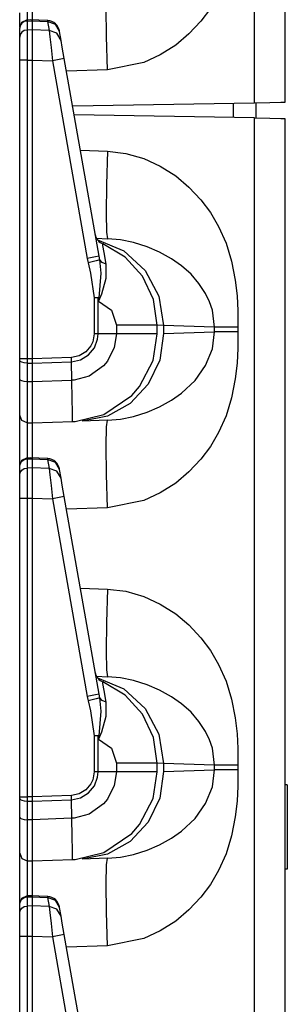
# Model space of a CAD drawing. Extents: x 11 to 64, y 11 to 125.
# Drawn here: x 11 to 12, y 50 to 54 of the extents above; entities that cross this region are included whole.
import ezdxf

# ---------------------------------------------------------------- set-up
doc = ezdxf.new("R2010")
doc.units = 0
doc.header["$MEASUREMENT"] = 0
doc.layers.add('PACKAGE1', color=7, linetype='CONTINUOUS')

msp = doc.modelspace()

# ---------------------------------------------------------------- linework, layer by layer
at = {"layer": 'PACKAGE1', "color": 95, "linetype": 'CONTINUOUS'}
for p, q in [((12.1209, 54.0705), (12.1209, 73.2612)), ((12.2415, 73.2591), (12.2415, 54.0726)), ((11.211, 54.49), (11.211, 54.4024)), ((11.2315, 54.5146), (11.2315, 54.4028)), ((11.5284, 54.3371), (11.5271, 54.4505)), ((11.9439, 54.4488), (11.9057, 54.3973)), ((11.1815, 54.3727), (11.1815, 54.4307)), ((11.1815, 54.3727), (11.1901, 54.3937)), ((11.1838, 54.3805), (11.1815, 54.3695)), ((11.1901, 54.3898), (11.1838, 54.3805)), ((11.1901, 54.3937), (11.2108, 54.4027)), ((11.1997, 54.3961), (11.1901, 54.3898)), ((11.211, 54.3985), (11.1997, 54.3961)), ((11.2315, 54.4027), (11.2109, 54.4024)), ((11.211, 54.4023), (11.211, 54.4015)), ((11.211, 54.4015), (11.211, 54.3984)), ((11.211, 54.3985), (11.2315, 54.3988)), ((11.211, 54.3985), (11.211, 54.3623)), ((11.2933, 54.4003), (11.2237, 54.4034)), ((11.2315, 54.4011), (11.2315, 54.403)), ((11.2315, 54.403), (11.2315, 54.3988)), ((11.2315, 54.3988), (11.2315, 54.3626)), ((11.2315, 54.3988), (11.2932, 54.3961)), ((11.2933, 54.4003), (11.2932, 54.3961)), ((11.2932, 54.3961), (11.2994, 54.3608)), ((11.3244, 54.3845), (11.2932, 54.3961)), ((11.3407, 54.3565), (11.3244, 54.3845)), ((11.9057, 54.3973), (11.8583, 54.3466)), ((11.1815, 54.3333), (11.1815, 54.3695)), ((11.1838, 54.3443), (11.1815, 54.3333)), ((11.1815, 54.3222), (11.1815, 54.3333)), ((11.1901, 54.3536), (11.1838, 54.3443)), ((11.1997, 54.36), (11.1901, 54.3536)), ((11.211, 54.3623), (11.1997, 54.36)), ((11.2315, 54.3626), (11.211, 54.3623)), ((11.211, 54.3623), (11.211, 54.3476)), ((11.211, 54.3476), (11.211, 54.3199)), ((11.2315, 54.3626), (11.2315, 54.3454)), ((11.2994, 54.3608), (11.2315, 54.3626)), ((11.2315, 54.3454), (11.2315, 54.318)), ((11.3306, 54.3493), (11.2994, 54.3608)), ((11.2994, 54.3608), (11.3025, 54.3358)), ((11.3025, 54.3358), (11.3071, 54.2928)), ((11.3469, 54.3212), (11.3306, 54.3493)), ((11.3407, 54.3565), (11.3403, 54.359)), ((11.3469, 54.3212), (11.3407, 54.3565)), ((11.5321, 54.2033), (11.5284, 54.3371)), ((11.8583, 54.3466), (11.8055, 54.3024)), ((11.1815, 54.3011), (11.1815, 54.3222)), ((11.1815, 54.2733), (11.1815, 54.3011)), ((11.211, 54.3199), (11.211, 54.2832)), ((11.2315, 54.318), (11.2315, 54.2829)), ((11.3071, 54.2928), (11.3123, 54.2398)), ((11.3517, 54.2943), (11.3469, 54.3212)), ((11.3598, 54.2485), (11.3517, 54.2943)), ((11.8055, 54.3024), (11.7437, 54.263)), ((11.1815, 54.242), (11.1815, 54.2733)), ((11.211, 54.2832), (11.211, 54.2495)), ((11.2315, 54.2829), (11.2315, 54.242)), ((11.7437, 54.263), (11.6782, 54.233)), ((11.1838, 54.242), (11.1815, 54.242)), ((11.1815, 53.0488), (11.1815, 54.242)), ((11.1901, 54.242), (11.1838, 54.242)), ((11.1997, 54.242), (11.1901, 54.242)), ((11.211, 54.242), (11.1997, 54.242)), ((11.211, 54.2495), (11.211, 54.242)), ((11.211, 54.242), (11.211, 53.0488)), ((11.211, 54.242), (11.2315, 54.242)), ((11.2315, 54.242), (11.3123, 54.2398)), ((11.2315, 54.242), (11.2315, 53.0488)), ((11.346, 54.2459), (11.3123, 54.2398)), ((11.3123, 54.2398), (11.4516, 53.4496)), ((11.3598, 54.2485), (11.346, 54.2459)), ((11.4991, 53.4583), (11.3598, 54.2485)), ((11.6782, 54.233), (11.5321, 54.2033)), ((11.5321, 54.2033), (11.3687, 54.1976)), ((12.1209, 54.0705), (11.3934, 54.0578)), ((12.0365, 54.0127), (12.0365, 54.0691)), ((12.1815, 54.0716), (12.1209, 54.0705)), ((12.1265, 54.0111), (12.1265, 54.0706)), ((12.2255, 54.0724), (12.1815, 54.0716)), ((12.2415, 54.0726), (12.2255, 54.0724)), ((12.1209, 54.0112), (11.3994, 54.0238)), ((12.1209, 34.8205), (12.1209, 54.0112)), ((12.1209, 54.0112), (12.1815, 54.0102)), ((12.1815, 54.0102), (12.2255, 54.0094)), ((12.2255, 54.0094), (12.2415, 54.0091)), ((12.2415, 54.0091), (12.2415, 34.8226)), ((11.4243, 53.8822), (11.5321, 53.8784)), ((11.5321, 53.8784), (11.5284, 53.7447)), ((11.5321, 53.8784), (11.6054, 53.8697)), ((11.6054, 53.8697), (11.6782, 53.8487)), ((11.6782, 53.8487), (11.7437, 53.8188)), ((11.7437, 53.8188), (11.8055, 53.7793)), ((11.5284, 53.7447), (11.5271, 53.6312)), ((11.8055, 53.7793), (11.8582, 53.7352)), ((11.8582, 53.7352), (11.9057, 53.6845)), ((11.9057, 53.6845), (11.9439, 53.633)), ((11.5271, 53.6312), (11.5284, 53.5554)), ((11.9439, 53.633), (11.9766, 53.5772)), ((11.5284, 53.5554), (11.5321, 53.5286)), ((11.9766, 53.5772), (12.0064, 53.5105)), ((11.489, 53.5302), (11.5321, 53.5286)), ((11.4929, 53.5241), (11.5982, 53.4796)), ((11.5145, 53.5016), (11.5141, 53.5076)), ((11.6027, 53.455), (11.5141, 53.5076)), ((11.5844, 53.5238), (11.5321, 53.5286)), ((11.6368, 53.5133), (11.5844, 53.5238)), ((11.6913, 53.4963), (11.6368, 53.5133)), ((12.0064, 53.5105), (12.0287, 53.4393)), ((11.519, 53.474), (11.5145, 53.5016)), ((11.5276, 53.4267), (11.519, 53.474)), ((11.5982, 53.4796), (11.6832, 53.4015)), ((11.7404, 53.4753), (11.6913, 53.4963)), ((11.789, 53.4482), (11.7404, 53.4753)), ((11.4853, 53.4556), (11.4516, 53.4496)), ((11.4516, 53.4496), (11.4552, 53.4327)), ((11.4869, 53.4406), (11.4552, 53.4327)), ((11.4552, 53.4327), (11.4645, 53.3916)), ((11.4991, 53.4583), (11.4853, 53.4556)), ((11.5018, 53.4446), (11.4869, 53.4406)), ((11.5018, 53.4446), (11.4991, 53.4583)), ((11.511, 53.4335), (11.5018, 53.4446)), ((11.5076, 53.3915), (11.5018, 53.4446)), ((11.5276, 53.4267), (11.511, 53.4335)), ((11.5271, 53.3705), (11.5276, 53.4267)), ((11.6721, 53.3788), (11.6027, 53.455)), ((11.8282, 53.4205), (11.789, 53.4482)), ((12.0287, 53.4393), (12.0437, 53.3636)), ((11.4645, 53.3916), (11.4794, 53.2921)), ((11.499, 53.2929), (11.5076, 53.3915)), ((11.6832, 53.4015), (11.7382, 53.2985)), ((11.8666, 53.3863), (11.8282, 53.4205)), ((11.8984, 53.3498), (11.8666, 53.3863)), ((11.5095, 53.3086), (11.5271, 53.3705)), ((11.7164, 53.2857), (11.6721, 53.3788)), ((11.9245, 53.3102), (11.8984, 53.3498)), ((12.0437, 53.3636), (12.0506, 53.3004)), ((11.4975, 53.28), (11.5095, 53.3086)), ((11.9406, 53.2766), (11.9245, 53.3102)), ((11.4894, 53.2925), (11.4794, 53.2921)), ((11.4873, 53.2921), (11.4794, 53.2921)), ((11.4794, 53.2921), (11.4794, 53.1481)), ((11.4949, 53.2921), (11.4873, 53.2921)), ((11.499, 53.2929), (11.4894, 53.2925)), ((11.4949, 53.2921), (11.497, 53.2925)), ((11.4949, 53.1481), (11.4949, 53.2921)), ((11.4949, 53.2921), (11.4972, 53.2793)), ((11.497, 53.2925), (11.499, 53.2929)), ((11.4973, 53.2801), (11.4972, 53.2793)), ((11.4972, 53.2793), (11.4975, 53.28)), ((11.4972, 53.2793), (11.5483, 53.2432)), ((11.499, 53.2929), (11.4973, 53.2801)), ((11.7315, 53.1837), (11.7164, 53.2857)), ((11.7382, 53.2985), (11.7571, 53.1824)), ((11.952, 53.2426), (11.9406, 53.2766)), ((12.0506, 53.3004), (12.0534, 53.2411)), ((11.5483, 53.2432), (11.568, 53.1837)), ((11.961, 53.1753), (11.952, 53.2426)), ((12.0534, 53.2411), (12.0541, 53.1753)), ((11.6536, 53.1837), (11.568, 53.1837)), ((11.568, 53.1837), (11.568, 53.1481)), ((11.7112, 53.1837), (11.6536, 53.1837)), ((11.7315, 53.1837), (11.7112, 53.1837)), ((11.7571, 53.1824), (11.7315, 53.1837)), ((11.7315, 53.1481), (11.7315, 53.1837)), ((11.961, 53.1753), (11.7571, 53.1824)), ((11.7571, 53.1824), (11.7571, 53.1494)), ((11.7571, 53.1494), (11.961, 53.1565)), ((11.952, 53.0891), (11.961, 53.1565)), ((11.961, 53.1565), (11.961, 53.1753)), ((11.974, 53.1753), (11.961, 53.1753)), ((11.974, 53.1565), (11.961, 53.1565)), ((11.9954, 53.1753), (11.974, 53.1753)), ((11.9954, 53.1565), (11.974, 53.1565)), ((12.023, 53.1753), (11.9954, 53.1753)), ((12.023, 53.1565), (11.9954, 53.1565)), ((12.0541, 53.1753), (12.023, 53.1753)), ((12.0541, 53.1565), (12.023, 53.1565)), ((12.0541, 53.1565), (12.0534, 53.0907)), ((12.0541, 53.1753), (12.0541, 53.1565)), ((11.4741, 53.117), (11.4665, 53.1006)), ((11.4794, 53.1481), (11.4741, 53.117)), ((11.4949, 53.1481), (11.4794, 53.1481)), ((11.48, 53.0926), (11.4929, 53.1271)), ((11.4929, 53.1271), (11.4949, 53.1481)), ((11.568, 53.1481), (11.4949, 53.1481)), ((11.568, 53.1481), (11.5597, 53.0935)), ((11.6536, 53.1481), (11.568, 53.1481)), ((11.7112, 53.1481), (11.6536, 53.1481)), ((11.7315, 53.1481), (11.7112, 53.1481)), ((11.7151, 53.0419), (11.7315, 53.1481)), ((11.7571, 53.1494), (11.7415, 53.0435)), ((11.4462, 53.0764), (11.419, 53.0604)), ((11.4665, 53.1006), (11.4462, 53.0764)), ((11.4565, 53.0641), (11.48, 53.0926)), ((11.5597, 53.0935), (11.5327, 53.0393)), ((11.9245, 53.0216), (11.952, 53.0891)), ((12.0534, 53.0907), (12.0506, 53.0314)), ((11.1815, 53.0421), (11.1815, 53.0488)), ((11.1901, 53.0488), (11.1815, 53.0488)), ((11.1838, 53.0382), (11.1815, 53.0421)), ((11.1815, 52.9675), (11.1815, 53.0421)), ((11.1901, 53.0349), (11.1838, 53.0382)), ((11.211, 53.0488), (11.1901, 53.0488)), ((11.1997, 53.0327), (11.1901, 53.0349)), ((11.211, 53.0318), (11.1997, 53.0327)), ((11.2315, 53.0488), (11.211, 53.0488)), ((11.211, 53.0488), (11.211, 53.0338)), ((11.211, 53.0338), (11.211, 53.0318)), ((11.3881, 53.0542), (11.2315, 53.0488)), ((11.2315, 53.0488), (11.2315, 53.0317)), ((11.2315, 53.0317), (11.3885, 53.0372)), ((11.419, 53.0604), (11.3881, 53.0542)), ((11.3885, 53.0372), (11.3881, 53.0542)), ((11.3885, 53.0372), (11.4248, 53.0449)), ((11.3901, 52.9628), (11.3885, 53.0372)), ((11.4248, 53.0449), (11.4565, 53.0641)), ((11.5327, 53.0393), (11.5172, 53.0206)), ((11.6612, 52.9376), (11.7151, 53.0419)), ((11.7415, 53.0435), (11.6957, 52.9475)), ((11.211, 53.0318), (11.211, 52.9573)), ((11.211, 53.0318), (11.2315, 53.0317)), ((11.2315, 53.0317), (11.2315, 52.9572)), ((11.5172, 53.0206), (11.4597, 52.9794)), ((11.8825, 52.9626), (11.9245, 53.0216)), ((12.0506, 53.0314), (12.0437, 52.9682)), ((11.1838, 52.9637), (11.1815, 52.9675)), ((11.1815, 52.9263), (11.1815, 52.9675)), ((11.1901, 52.9604), (11.1838, 52.9637)), ((11.1997, 52.9581), (11.1901, 52.9604)), ((11.211, 52.9573), (11.1997, 52.9581)), ((11.2315, 52.9572), (11.211, 52.9573)), ((11.211, 52.9573), (11.211, 52.9104)), ((11.3901, 52.9627), (11.2315, 52.9572)), ((11.2315, 52.9572), (11.2315, 52.8901)), ((11.4, 52.9634), (11.3901, 52.9628)), ((11.3901, 52.9628), (11.3901, 52.9627)), ((11.392, 52.8898), (11.3901, 52.9627)), ((11.4597, 52.9794), (11.4, 52.9634)), ((11.8282, 52.9113), (11.8825, 52.9626)), ((12.0437, 52.9682), (12.0287, 52.8925)), ((11.1815, 52.8712), (11.1815, 52.9263)), ((11.6957, 52.9475), (11.6239, 52.8705)), ((11.6305, 52.9021), (11.6612, 52.9376)), ((11.211, 52.9104), (11.211, 52.8478)), ((11.2315, 52.8901), (11.2315, 52.8379)), ((11.3928, 52.8347), (11.392, 52.8898)), ((11.5183, 52.8259), (11.6305, 52.9021)), ((11.7404, 52.8564), (11.7881, 52.883)), ((11.7881, 52.883), (11.8282, 52.9113)), ((12.0287, 52.8925), (12.0064, 52.8213)), ((11.1815, 52.8354), (11.1815, 52.8712)), ((11.211, 52.8478), (11.211, 52.807)), ((11.2315, 52.8379), (11.2315, 52.8048)), ((11.6239, 52.8705), (11.5329, 52.8196)), ((11.6913, 52.8354), (11.7404, 52.8564)), ((11.1815, 52.823), (11.1815, 52.8354)), ((11.1901, 52.802), (11.1815, 52.823)), ((11.1815, 52.8138), (11.1815, 52.823)), ((11.1815, 52.7654), (11.1815, 52.8138)), ((11.211, 52.793), (11.1901, 52.802)), ((11.211, 52.807), (11.211, 52.793)), ((11.2315, 52.8048), (11.2315, 52.7926)), ((11.2315, 52.7926), (11.3938, 52.7983)), ((11.3926, 52.8002), (11.3927, 52.8037)), ((11.3927, 52.7989), (11.3926, 52.8002)), ((11.3927, 52.8037), (11.3928, 52.8347)), ((11.3929, 52.7985), (11.3927, 52.7989)), ((11.393, 52.7983), (11.3929, 52.7985)), ((11.3932, 52.7983), (11.393, 52.7983)), ((11.3933, 52.7983), (11.3932, 52.7983)), ((11.3936, 52.7983), (11.3933, 52.7983)), ((11.3937, 52.7983), (11.3936, 52.7983)), ((11.3937, 52.7983), (11.3938, 52.7983)), ((11.3938, 52.7983), (11.4039, 52.7988)), ((11.4039, 52.7988), (11.5183, 52.8259)), ((11.5329, 52.8196), (11.4312, 52.7996)), ((11.5321, 52.8031), (11.4312, 52.7996)), ((11.5284, 52.7764), (11.5321, 52.8031)), ((11.5321, 52.8031), (11.5844, 52.8079)), ((11.5844, 52.8079), (11.6368, 52.8185)), ((11.6368, 52.8185), (11.6913, 52.8354)), ((12.0064, 52.8213), (11.9766, 52.7545)), ((11.1815, 52.6807), (11.1815, 52.7654)), ((11.211, 52.793), (11.2315, 52.7926)), ((11.211, 52.793), (11.211, 52.7845)), ((11.211, 52.7845), (11.211, 52.74)), ((11.2315, 52.7926), (11.2315, 52.7854)), ((11.2315, 52.7854), (11.2315, 52.7646)), ((11.2315, 52.7646), (11.2315, 52.6528)), ((11.5271, 52.7005), (11.5284, 52.7764)), ((11.211, 52.74), (11.211, 52.6524)), ((11.9766, 52.7545), (11.9439, 52.6988)), ((11.1815, 52.6227), (11.1815, 52.6807)), ((11.5284, 52.5871), (11.5271, 52.7005)), ((11.9439, 52.6988), (11.9057, 52.6473)), ((11.1815, 52.6227), (11.1901, 52.6437)), ((11.1838, 52.6305), (11.1901, 52.6398)), ((11.1901, 52.6437), (11.2108, 52.6527)), ((11.1901, 52.6398), (11.1997, 52.6461)), ((11.1997, 52.6461), (11.211, 52.6485)), ((11.2315, 52.6527), (11.2109, 52.6524)), ((11.211, 52.6523), (11.211, 52.6515)), ((11.211, 52.6515), (11.211, 52.6484)), ((11.211, 52.6485), (11.2315, 52.6488)), ((11.211, 52.6485), (11.211, 52.6123)), ((11.2933, 52.6503), (11.2237, 52.6534)), ((11.2315, 52.653), (11.2315, 52.6488)), ((11.2315, 52.6511), (11.2315, 52.653)), ((11.2315, 52.6488), (11.2315, 52.6126)), ((11.2315, 52.6488), (11.2932, 52.6461)), ((11.2933, 52.6503), (11.2932, 52.6461)), ((11.3244, 52.6345), (11.2932, 52.6461)), ((11.2932, 52.6461), (11.2994, 52.6108)), ((11.9057, 52.6473), (11.8583, 52.5966)), ((11.1815, 52.6195), (11.1838, 52.6305)), ((11.1815, 52.5833), (11.1815, 52.6195)), ((11.1838, 52.5943), (11.1901, 52.6036)), ((11.1901, 52.6036), (11.1997, 52.61)), ((11.1997, 52.61), (11.211, 52.6123)), ((11.2315, 52.6126), (11.211, 52.6123)), ((11.211, 52.6123), (11.211, 52.5976)), ((11.2315, 52.6126), (11.2315, 52.5954)), ((11.2994, 52.6108), (11.2315, 52.6126)), ((11.2994, 52.6108), (11.3025, 52.5858)), ((11.3306, 52.5993), (11.2994, 52.6108)), ((11.3407, 52.6065), (11.3244, 52.6345)), ((11.3407, 52.6065), (11.3403, 52.609)), ((11.3469, 52.5712), (11.3407, 52.6065)), ((11.1815, 52.5833), (11.1838, 52.5943)), ((11.1815, 52.5722), (11.1815, 52.5833)), ((11.1815, 52.5511), (11.1815, 52.5722)), ((11.211, 52.5976), (11.211, 52.5699)), ((11.211, 52.5699), (11.211, 52.5332)), ((11.2315, 52.5954), (11.2315, 52.568)), ((11.2315, 52.568), (11.2315, 52.5329)), ((11.3025, 52.5858), (11.3071, 52.5428)), ((11.3469, 52.5712), (11.3306, 52.5993)), ((11.3517, 52.5443), (11.3469, 52.5712)), ((11.5321, 52.4533), (11.5284, 52.5871)), ((11.8583, 52.5966), (11.8055, 52.5524)), ((11.1815, 52.5233), (11.1815, 52.5511)), ((11.1815, 52.492), (11.1815, 52.5233)), ((11.211, 52.5332), (11.211, 52.4995)), ((11.2315, 52.5329), (11.2315, 52.492)), ((11.3071, 52.5428), (11.3123, 52.4898)), ((11.3598, 52.4985), (11.3517, 52.5443)), ((11.8055, 52.5524), (11.7437, 52.513)), ((11.1815, 51.2988), (11.1815, 52.492)), ((11.1815, 52.492), (11.1838, 52.492)), ((11.1838, 52.492), (11.1901, 52.492)), ((11.1901, 52.492), (11.1997, 52.492)), ((11.1997, 52.492), (11.211, 52.492)), ((11.211, 52.4995), (11.211, 52.492)), ((11.211, 52.492), (11.211, 51.2988)), ((11.211, 52.492), (11.2315, 52.492)), ((11.2315, 52.492), (11.2315, 51.2988)), ((11.2315, 52.492), (11.3123, 52.4898)), ((11.346, 52.4959), (11.3123, 52.4898)), ((11.3123, 52.4898), (11.4516, 51.6996)), ((11.3598, 52.4985), (11.346, 52.4959)), ((11.4991, 51.7083), (11.3598, 52.4985)), ((11.6782, 52.483), (11.5321, 52.4533)), ((11.7437, 52.513), (11.6782, 52.483)), ((11.5321, 52.4533), (11.3687, 52.4476)), ((11.4243, 52.1322), (11.5321, 52.1284)), ((11.5321, 52.1284), (11.5284, 51.9947)), ((11.5321, 52.1284), (11.6054, 52.1197)), ((11.6054, 52.1197), (11.6782, 52.0987)), ((11.6782, 52.0987), (11.7437, 52.0688)), ((11.7437, 52.0688), (11.8055, 52.0293)), ((11.8055, 52.0293), (11.8582, 51.9852)), ((11.5284, 51.9947), (11.5271, 51.8812)), ((11.8582, 51.9852), (11.9057, 51.9345)), ((11.9057, 51.9345), (11.9439, 51.883)), ((11.5271, 51.8812), (11.5284, 51.8054)), ((11.9439, 51.883), (11.9766, 51.8272)), ((11.9766, 51.8272), (12.0064, 51.7605)), ((11.489, 51.7802), (11.5321, 51.7786)), ((11.4929, 51.7741), (11.5982, 51.7296)), ((11.5284, 51.8054), (11.5321, 51.7786)), ((11.5844, 51.7738), (11.5321, 51.7786)), ((11.6368, 51.7633), (11.5844, 51.7738)), ((11.6027, 51.705), (11.5141, 51.7576)), ((11.5145, 51.7516), (11.5141, 51.7576)), ((11.519, 51.724), (11.5145, 51.7516)), ((11.6913, 51.7463), (11.6368, 51.7633)), ((11.7404, 51.7253), (11.6913, 51.7463)), ((12.0064, 51.7605), (12.0287, 51.6893)), ((11.4853, 51.7056), (11.4516, 51.6996)), ((11.4516, 51.6996), (11.4552, 51.6827)), ((11.4991, 51.7083), (11.4853, 51.7056)), ((11.5018, 51.6946), (11.4991, 51.7083)), ((11.5276, 51.6767), (11.519, 51.724)), ((11.5982, 51.7296), (11.6832, 51.6515)), ((11.6721, 51.6288), (11.6027, 51.705)), ((11.789, 51.6982), (11.7404, 51.7253)), ((11.8282, 51.6705), (11.789, 51.6982)), ((11.4869, 51.6906), (11.4552, 51.6827)), ((11.4552, 51.6827), (11.4645, 51.6416)), ((11.5018, 51.6946), (11.4869, 51.6906)), ((11.5076, 51.6415), (11.5018, 51.6946)), ((11.511, 51.6835), (11.5018, 51.6946)), ((11.5276, 51.6767), (11.511, 51.6835)), ((11.5271, 51.6205), (11.5276, 51.6767)), ((11.8666, 51.6363), (11.8282, 51.6705)), ((12.0287, 51.6893), (12.0437, 51.6136)), ((11.4645, 51.6416), (11.4794, 51.5421)), ((11.499, 51.5429), (11.5076, 51.6415)), ((11.5095, 51.5586), (11.5271, 51.6205)), ((11.7164, 51.5357), (11.6721, 51.6288)), ((11.6832, 51.6515), (11.7382, 51.5485)), ((11.8984, 51.5998), (11.8666, 51.6363)), ((11.9245, 51.5602), (11.8984, 51.5998)), ((12.0437, 51.6136), (12.0506, 51.5504)), ((11.4894, 51.5425), (11.4794, 51.5421)), ((11.4794, 51.5421), (11.4794, 51.3981)), ((11.4873, 51.5421), (11.4794, 51.5421)), ((11.4949, 51.5421), (11.4873, 51.5421)), ((11.499, 51.5429), (11.4894, 51.5425)), ((11.4949, 51.5421), (11.497, 51.5425)), ((11.4949, 51.3981), (11.4949, 51.5421)), ((11.4949, 51.5421), (11.4972, 51.5293)), ((11.497, 51.5425), (11.499, 51.5429)), ((11.499, 51.5429), (11.4973, 51.5301)), ((11.4975, 51.53), (11.5095, 51.5586)), ((11.7382, 51.5485), (11.7571, 51.4324)), ((11.9406, 51.5266), (11.9245, 51.5602)), ((12.0506, 51.5504), (12.0534, 51.4911)), ((11.4973, 51.5301), (11.4972, 51.5293)), ((11.4972, 51.5293), (11.4975, 51.53)), ((11.4972, 51.5293), (11.5483, 51.4932)), ((11.7315, 51.4337), (11.7164, 51.5357)), ((11.952, 51.4926), (11.9406, 51.5266)), ((11.5483, 51.4932), (11.568, 51.4337)), ((11.961, 51.4253), (11.952, 51.4926)), ((12.0534, 51.4911), (12.0541, 51.4253)), ((11.568, 51.4337), (11.568, 51.3981)), ((11.6536, 51.4337), (11.568, 51.4337)), ((11.7112, 51.4337), (11.6536, 51.4337)), ((11.7315, 51.4337), (11.7112, 51.4337)), ((11.7571, 51.4324), (11.7315, 51.4337)), ((11.7315, 51.3981), (11.7315, 51.4337)), ((11.7571, 51.4324), (11.7571, 51.3994)), ((11.961, 51.4253), (11.7571, 51.4324)), ((11.961, 51.4065), (11.961, 51.4253)), ((11.974, 51.4253), (11.961, 51.4253)), ((11.9954, 51.4253), (11.974, 51.4253)), ((12.023, 51.4253), (11.9954, 51.4253)), ((12.0541, 51.4253), (12.023, 51.4253)), ((12.0541, 51.4253), (12.0541, 51.4065)), ((11.4794, 51.3981), (11.4741, 51.367)), ((11.4949, 51.3981), (11.4794, 51.3981)), ((11.4929, 51.3771), (11.4949, 51.3981)), ((11.568, 51.3981), (11.4949, 51.3981)), ((11.568, 51.3981), (11.5597, 51.3435)), ((11.6536, 51.3981), (11.568, 51.3981)), ((11.7112, 51.3981), (11.6536, 51.3981)), ((11.7315, 51.3981), (11.7112, 51.3981)), ((11.7151, 51.2919), (11.7315, 51.3981)), ((11.7571, 51.3994), (11.7415, 51.2935)), ((11.7571, 51.3994), (11.961, 51.4065)), ((11.952, 51.3391), (11.961, 51.4065)), ((11.974, 51.4065), (11.961, 51.4065)), ((11.9954, 51.4065), (11.974, 51.4065)), ((12.023, 51.4065), (11.9954, 51.4065)), ((12.0541, 51.4065), (12.023, 51.4065)), ((12.0541, 51.4065), (12.0534, 51.3407)), ((11.4665, 51.3506), (11.4462, 51.3264)), ((11.4565, 51.3141), (11.48, 51.3426)), ((11.4741, 51.367), (11.4665, 51.3506)), ((11.48, 51.3426), (11.4929, 51.3771)), ((11.5597, 51.3435), (11.5327, 51.2893)), ((12.0534, 51.3407), (12.0506, 51.2814)), ((12.2515, 51.3462), (12.2415, 51.3465)), ((12.2515, 51.3462), (12.2515, 51.0095)), ((11.3881, 51.3042), (11.2315, 51.2988)), ((11.419, 51.3104), (11.3881, 51.3042)), ((11.3885, 51.2872), (11.3881, 51.3042)), ((11.4462, 51.3264), (11.419, 51.3104)), ((11.4248, 51.2949), (11.4565, 51.3141)), ((11.9245, 51.2716), (11.952, 51.3391)), ((11.1815, 51.2921), (11.1815, 51.2988)), ((11.1815, 51.2988), (11.1901, 51.2988)), ((11.1815, 51.2921), (11.1838, 51.2882)), ((11.1815, 51.2175), (11.1815, 51.2921)), ((11.1838, 51.2882), (11.1901, 51.2849)), ((11.1901, 51.2988), (11.211, 51.2988)), ((11.1901, 51.2849), (11.1997, 51.2827)), ((11.1997, 51.2827), (11.211, 51.2818)), ((11.211, 51.2988), (11.211, 51.2838)), ((11.2315, 51.2988), (11.211, 51.2988)), ((11.211, 51.2838), (11.211, 51.2818)), ((11.211, 51.2818), (11.211, 51.2073)), ((11.211, 51.2818), (11.2315, 51.2817)), ((11.2315, 51.2988), (11.2315, 51.2817)), ((11.2315, 51.2817), (11.3885, 51.2872)), ((11.2315, 51.2817), (11.2315, 51.2072)), ((11.3885, 51.2872), (11.4248, 51.2949)), ((11.3901, 51.2128), (11.3885, 51.2872)), ((11.5172, 51.2706), (11.4597, 51.2294)), ((11.5327, 51.2893), (11.5172, 51.2706)), ((11.6612, 51.1876), (11.7151, 51.2919)), ((11.7415, 51.2935), (11.6957, 51.1975)), ((11.8825, 51.2126), (11.9245, 51.2716)), ((12.0506, 51.2814), (12.0437, 51.2182)), ((11.4597, 51.2294), (11.4, 51.2134)), ((11.1815, 51.1763), (11.1815, 51.2175)), ((11.1815, 51.2175), (11.1838, 51.2137)), ((11.1838, 51.2137), (11.1901, 51.2104)), ((11.1901, 51.2104), (11.1997, 51.2081)), ((11.1997, 51.2081), (11.211, 51.2073)), ((11.2315, 51.2072), (11.211, 51.2073)), ((11.211, 51.2073), (11.211, 51.1604)), ((11.3901, 51.2127), (11.2315, 51.2072)), ((11.2315, 51.2072), (11.2315, 51.1401)), ((11.4, 51.2134), (11.3901, 51.2128)), ((11.3901, 51.2128), (11.3901, 51.2127)), ((11.392, 51.1398), (11.3901, 51.2127)), ((11.6957, 51.1975), (11.6239, 51.1205)), ((11.6305, 51.1521), (11.6612, 51.1876)), ((11.8282, 51.1613), (11.8825, 51.2126)), ((12.0437, 51.2182), (12.0287, 51.1425)), ((11.1815, 51.1212), (11.1815, 51.1763)), ((11.211, 51.1604), (11.211, 51.0978)), ((11.5183, 51.0759), (11.6305, 51.1521)), ((11.7881, 51.133), (11.8282, 51.1613)), ((11.1815, 51.0854), (11.1815, 51.1212)), ((11.2315, 51.1401), (11.2315, 51.0879)), ((11.3928, 51.0847), (11.392, 51.1398)), ((11.6239, 51.1205), (11.5329, 51.0696)), ((11.6913, 51.0854), (11.7404, 51.1064)), ((11.7404, 51.1064), (11.7881, 51.133)), ((12.0287, 51.1425), (12.0064, 51.0713)), ((11.1815, 51.073), (11.1815, 51.0854)), ((11.1815, 51.073), (11.1901, 51.052)), ((11.1815, 51.0638), (11.1815, 51.073)), ((11.211, 51.0978), (11.211, 51.057)), ((11.2315, 51.0879), (11.2315, 51.0548)), ((11.3927, 51.0537), (11.3928, 51.0847)), ((11.4039, 51.0488), (11.5183, 51.0759)), ((11.5329, 51.0696), (11.4312, 51.0496)), ((11.5844, 51.0579), (11.6368, 51.0685)), ((11.6368, 51.0685), (11.6913, 51.0854)), ((12.0064, 51.0713), (11.9766, 51.0045)), ((11.1815, 51.0154), (11.1815, 51.0638)), ((11.1901, 51.052), (11.211, 51.043)), ((11.211, 51.057), (11.211, 51.043)), ((11.211, 51.043), (11.2315, 51.0426)), ((11.211, 51.043), (11.211, 51.0345)), ((11.211, 51.0345), (11.211, 50.99)), ((11.2315, 51.0548), (11.2315, 51.0426)), ((11.2315, 51.0426), (11.3938, 51.0483)), ((11.2315, 51.0426), (11.2315, 51.0354)), ((11.2315, 51.0354), (11.2315, 51.0146)), ((11.3926, 51.0502), (11.3927, 51.0537)), ((11.3927, 51.0489), (11.3926, 51.0502)), ((11.3929, 51.0485), (11.3927, 51.0489)), ((11.393, 51.0483), (11.3929, 51.0485)), ((11.3932, 51.0483), (11.393, 51.0483)), ((11.3933, 51.0483), (11.3932, 51.0483)), ((11.3936, 51.0483), (11.3933, 51.0483)), ((11.3937, 51.0483), (11.3936, 51.0483)), ((11.3937, 51.0483), (11.3938, 51.0483)), ((11.3938, 51.0483), (11.4039, 51.0488)), ((11.5321, 51.0531), (11.4312, 51.0496)), ((11.5271, 50.9505), (11.5284, 51.0264)), ((11.5284, 51.0264), (11.5321, 51.0531)), ((11.5321, 51.0531), (11.5844, 51.0579)), ((11.1815, 50.9307), (11.1815, 51.0154)), ((11.211, 50.99), (11.211, 50.9024)), ((11.2315, 51.0146), (11.2315, 50.9028)), ((11.9766, 51.0045), (11.9439, 50.9488)), ((12.2515, 51.0095), (12.2415, 51.0091)), ((11.5284, 50.8371), (11.5271, 50.9505)), ((11.9439, 50.9488), (11.9057, 50.8973)), ((11.1815, 50.8727), (11.1815, 50.9307)), ((11.1815, 50.8727), (11.1901, 50.8937)), ((11.1815, 50.8695), (11.1838, 50.8805)), ((11.1815, 50.8333), (11.1815, 50.8695)), ((11.1838, 50.8805), (11.1901, 50.8898)), ((11.1901, 50.8937), (11.2108, 50.9027)), ((11.1901, 50.8898), (11.1997, 50.8961)), ((11.1997, 50.8961), (11.211, 50.8985)), ((11.2315, 50.9027), (11.2109, 50.9024)), ((11.211, 50.9023), (11.211, 50.9015)), ((11.211, 50.9015), (11.211, 50.8984)), ((11.211, 50.8985), (11.2315, 50.8988)), ((11.211, 50.8985), (11.211, 50.8623)), ((11.2933, 50.9003), (11.2237, 50.9034)), ((11.2315, 50.9011), (11.2315, 50.903)), ((11.2315, 50.903), (11.2315, 50.8988)), ((11.2315, 50.8988), (11.2932, 50.8961)), ((11.2315, 50.8988), (11.2315, 50.8626)), ((11.2933, 50.9003), (11.2932, 50.8961)), ((11.2932, 50.8961), (11.2994, 50.8608)), ((11.3244, 50.8845), (11.2932, 50.8961)), ((11.3407, 50.8565), (11.3244, 50.8845)), ((11.9057, 50.8973), (11.8583, 50.8466)), ((11.1815, 50.8333), (11.1838, 50.8443)), ((11.1815, 50.8222), (11.1815, 50.8333)), ((11.1838, 50.8443), (11.1901, 50.8536)), ((11.1901, 50.8536), (11.1997, 50.86)), ((11.1997, 50.86), (11.211, 50.8623)), ((11.2315, 50.8626), (11.211, 50.8623)), ((11.211, 50.8623), (11.211, 50.8476)), ((11.211, 50.8476), (11.211, 50.8199)), ((11.2315, 50.8626), (11.2315, 50.8454)), ((11.2994, 50.8608), (11.2315, 50.8626)), ((11.2315, 50.8454), (11.2315, 50.818)), ((11.2994, 50.8608), (11.3025, 50.8358)), ((11.3306, 50.8493), (11.2994, 50.8608)), ((11.3025, 50.8358), (11.3071, 50.7928)), ((11.3469, 50.8212), (11.3306, 50.8493)), ((11.3407, 50.8565), (11.3403, 50.859)), ((11.3469, 50.8212), (11.3407, 50.8565)), ((11.5321, 50.7033), (11.5284, 50.8371)), ((11.8583, 50.8466), (11.8055, 50.8024)), ((11.1815, 50.8011), (11.1815, 50.8222)), ((11.1815, 50.7733), (11.1815, 50.8011)), ((11.211, 50.8199), (11.211, 50.7832)), ((11.2315, 50.818), (11.2315, 50.7829)), ((11.3071, 50.7928), (11.3123, 50.7398)), ((11.3517, 50.7943), (11.3469, 50.8212)), ((11.3598, 50.7485), (11.3517, 50.7943)), ((11.8055, 50.8024), (11.7437, 50.763)), ((11.1815, 50.742), (11.1815, 50.7733)), ((11.211, 50.7832), (11.211, 50.7495)), ((11.2315, 50.7829), (11.2315, 50.742)), ((11.7437, 50.763), (11.6782, 50.733)), ((11.1815, 49.5488), (11.1815, 50.742)), ((11.1815, 50.742), (11.1838, 50.742)), ((11.1838, 50.742), (11.1901, 50.742)), ((11.1901, 50.742), (11.1997, 50.742)), ((11.1997, 50.742), (11.211, 50.742)), ((11.211, 50.7495), (11.211, 50.742)), ((11.211, 50.742), (11.211, 49.5488)), ((11.211, 50.742), (11.2315, 50.742)), ((11.2315, 50.742), (11.3123, 50.7398)), ((11.2315, 50.742), (11.2315, 49.5488)), ((11.346, 50.7459), (11.3123, 50.7398)), ((11.3123, 50.7398), (11.4516, 49.9496)), ((11.3598, 50.7485), (11.346, 50.7459)), ((11.4991, 49.9583), (11.3598, 50.7485)), ((11.6782, 50.733), (11.5321, 50.7033)), ((11.5321, 50.7033), (11.3687, 50.6976))]:
    msp.add_line(p, q, dxfattribs=at)
for centre, start, end in [((11.291, 54.3504), 10, 86.6153), ((11.533, 53.5539), 190, 247.7491), ((11.291, 52.6004), 10, 86.6153), ((11.533, 51.8039), 190, 247.7491), ((11.291, 50.8504), 10, 86.6153)]:
    msp.add_arc(centre, 0.05, start, end, dxfattribs=at)

doc.saveas('drawing.dxf')
